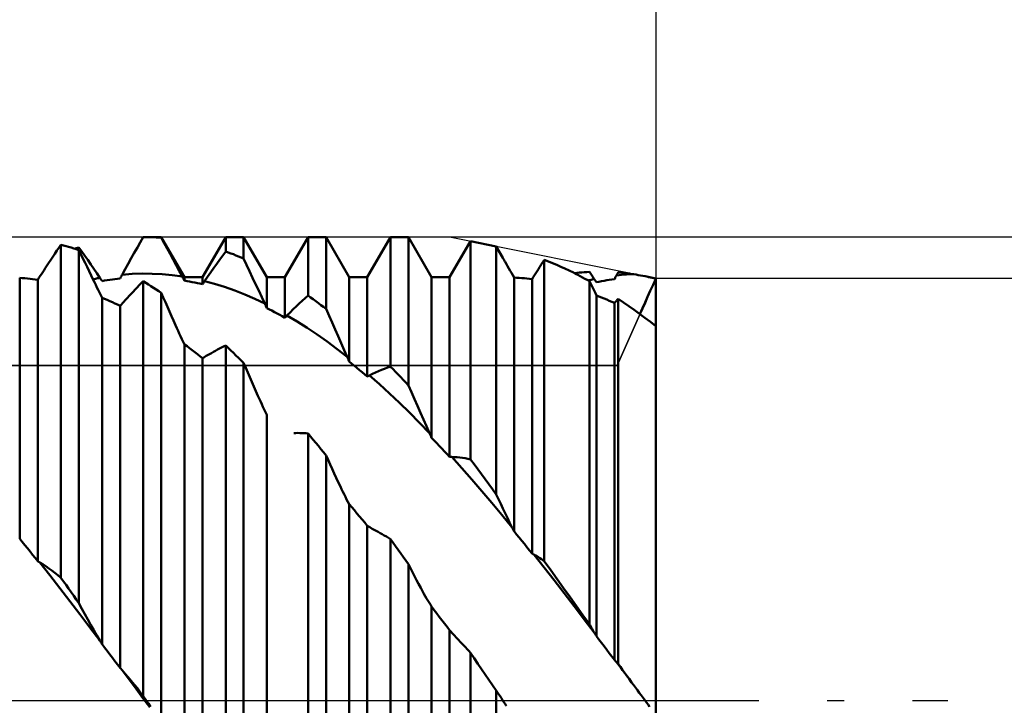
# Model space of a CAD drawing. Units: millimetres. Extents: x -65 to 94, y -44 to 55.
# Drawn here: x 41 to 58, y 0 to 12 of the extents above; entities that cross this region are included whole.
import ezdxf

# ---------------------------------------------------------------- set-up
doc = ezdxf.new("R2010")
doc.units = ezdxf.units.MM
doc.header["$LTSCALE"] = 5.85
doc.linetypes.add('LONGDASH_DASH', pattern=[0.85, 0.4, -0.2, 0.05, -0.2])
for name, color, linetype in [('1', 4, 'CONTINUOUS'), ('2', 7, 'CONTINUOUS'), ('4', 2, 'LONGDASH_DASH'), ('CUT', 1, 'CONTINUOUS'), ('NOCUT', 7, 'CONTINUOUS'), ('SK2', 7, 'CONTINUOUS'), ('SK4', 2, 'LONGDASH_DASH')]:
    doc.layers.add(name, color=color, linetype=linetype)

msp = doc.modelspace()

# ---------------------------------------------------------------- linework, layer by layer
at = {"layer": '1', "color": 4, "linetype": 'CONTINUOUS', "lineweight": 50}
for p, q in [((43.172, 7.848), (43.223, 7.937)), ((43.223, 7.937), (43.231, 7.937)), ((43.231, 7.937), (43.24, 7.937)), ((43.24, 7.937), (43.249, 7.937)), ((43.249, 7.937), (43.257, 7.937)), ((43.257, 7.937), (43.266, 7.937)), ((43.266, 7.937), (43.274, 7.937)), ((43.317, 7.937), (43.274, 7.937)), ((43.274, 7.937), (43.531, 7.937)), ((43.36, 7.937), (43.317, 7.937)), ((43.403, 7.935), (43.36, 7.937)), ((43.446, 7.934), (43.403, 7.935)), ((43.488, 7.931), (43.446, 7.934)), ((43.531, 7.929), (43.488, 7.931)), ((43.928, 7.25), (43.531, 7.937)), ((43.531, 7.929), (43.531, 7.937)), ((43.582, 7.836), (43.531, 7.929)), ((44.237, 7.25), (44.634, 7.937)), ((44.634, 7.937), (44.942, 7.937)), ((44.634, 7.692), (44.634, 7.937)), ((45.339, 7.25), (44.942, 7.937)), ((44.942, 7.569), (44.942, 7.937)), ((45.648, 7.25), (46.045, 7.937)), ((46.045, 7.937), (46.353, 7.937)), ((46.045, 6.936), (46.045, 7.937)), ((46.75, 7.25), (46.353, 7.937)), ((46.353, 6.707), (46.353, 7.937)), ((47.059, 7.25), (47.456, 7.937)), ((47.456, 7.937), (47.764, 7.937)), ((47.456, 5.718), (47.456, 7.937)), ((48.161, 7.25), (47.764, 7.937)), ((47.764, 5.398), (47.764, 7.937)), ((41.742, 7.706), (41.777, 7.757)), ((41.777, 7.757), (41.812, 7.808)), ((41.856, 7.796), (41.812, 7.808)), ((41.812, 2.103), (41.812, 7.808)), ((41.9, 7.784), (41.856, 7.796)), ((41.944, 7.771), (41.9, 7.784)), ((41.988, 7.758), (41.944, 7.771)), ((42.032, 7.744), (41.988, 7.758)), ((42.097, 7.753), (42.108, 7.757)), ((42.108, 7.757), (42.12, 7.761)), ((42.171, 7.69), (42.12, 7.761)), ((43.069, 7.667), (43.121, 7.758)), ((43.121, 7.758), (43.172, 7.848)), ((43.633, 7.743), (43.582, 7.836)), ((48.47, 7.25), (48.826, 7.866)), ((49.268, 7.778), (48.826, 7.866)), ((48.826, 4.131), (48.826, 7.866)), ((49.38, 7.582), (49.268, 7.778)), ((49.268, 3.531), (49.268, 7.778)), ((41.637, 7.548), (41.672, 7.601)), ((41.672, 7.601), (41.707, 7.654)), ((41.707, 7.654), (41.742, 7.706)), ((42.076, 7.73), (42.032, 7.744)), ((42.049, 7.738), (42.061, 7.742)), ((42.061, 7.742), (42.073, 7.746)), ((42.073, 7.746), (42.085, 7.75)), ((42.12, 7.715), (42.076, 7.73)), ((42.085, 7.75), (42.097, 7.753)), ((42.155, 7.643), (42.12, 7.715)), ((42.12, 1.666), (42.12, 7.715)), ((42.19, 7.572), (42.155, 7.643)), ((42.222, 7.619), (42.171, 7.69)), ((42.274, 7.546), (42.222, 7.619)), ((43.018, 7.575), (43.069, 7.667)), ((43.685, 7.649), (43.633, 7.743)), ((43.736, 7.554), (43.685, 7.649)), ((44.532, 7.553), (44.583, 7.624)), ((44.583, 7.624), (44.634, 7.692)), ((44.678, 7.676), (44.634, 7.692)), ((44.722, 7.66), (44.678, 7.676)), ((44.766, 7.643), (44.722, 7.66)), ((44.81, 7.625), (44.766, 7.643)), ((44.854, 7.607), (44.81, 7.625)), ((44.898, 7.589), (44.854, 7.607)), ((44.942, 7.569), (44.898, 7.589)), ((41.545, 7.407), (41.567, 7.44)), ((41.567, 7.44), (41.602, 7.494)), ((41.602, 7.494), (41.637, 7.548)), ((42.225, 7.5), (42.19, 7.572)), ((42.26, 7.428), (42.225, 7.5)), ((42.295, 7.355), (42.26, 7.428)), ((42.325, 7.471), (42.274, 7.546)), ((42.377, 7.396), (42.325, 7.471)), ((42.914, 7.389), (42.966, 7.482)), ((42.966, 7.482), (43.018, 7.575)), ((43.788, 7.458), (43.736, 7.554)), ((43.84, 7.36), (43.788, 7.458)), ((44.429, 7.409), (44.48, 7.482)), ((44.48, 7.482), (44.532, 7.553)), ((44.993, 7.461), (44.942, 7.569)), ((45.044, 7.353), (44.993, 7.461)), ((49.386, 7.572), (49.38, 7.582)), ((49.392, 7.562), (49.386, 7.572)), ((49.397, 7.553), (49.392, 7.562)), ((49.403, 7.543), (49.397, 7.553)), ((49.409, 7.533), (49.403, 7.543)), ((49.415, 7.523), (49.409, 7.533)), ((49.42, 7.513), (49.415, 7.523)), ((49.441, 7.476), (49.42, 7.513)), ((49.463, 7.439), (49.441, 7.476)), ((49.484, 7.401), (49.463, 7.439)), ((49.989, 7.39), (50.011, 7.425)), ((50.011, 7.425), (50.033, 7.459)), ((50.033, 7.459), (50.041, 7.472)), ((50.041, 7.472), (50.049, 7.485)), ((50.049, 7.485), (50.057, 7.498)), ((50.057, 7.498), (50.066, 7.51)), ((50.066, 7.51), (50.074, 7.523)), ((50.074, 7.523), (50.082, 7.536)), ((50.082, 7.536), (50.09, 7.549)), ((50.161, 7.521), (50.09, 7.549)), ((50.09, 2.389), (50.09, 7.549)), ((50.232, 7.492), (50.161, 7.521)), ((50.303, 7.462), (50.232, 7.492)), ((50.374, 7.431), (50.303, 7.462)), ((50.445, 7.398), (50.374, 7.431)), ((41.436, 7.239), (41.458, 7.272)), ((41.458, 7.272), (41.479, 7.306)), ((41.479, 7.306), (41.501, 7.339)), ((41.501, 7.339), (41.523, 7.373)), ((41.523, 7.373), (41.545, 7.407)), ((42.33, 7.282), (42.295, 7.355)), ((42.365, 7.209), (42.33, 7.282)), ((42.429, 7.319), (42.377, 7.396)), ((42.481, 7.24), (42.429, 7.319)), ((42.836, 7.247), (42.841, 7.257)), ((42.841, 7.257), (42.847, 7.266)), ((42.847, 7.266), (42.852, 7.276)), ((42.852, 7.276), (42.857, 7.285)), ((42.857, 7.285), (42.862, 7.294)), ((42.862, 7.294), (42.914, 7.389)), ((42.862, 7.294), (43.034, 7.307)), ((43.034, 7.307), (43.205, 7.312)), ((43.377, 7.31), (43.205, 7.312)), ((43.549, 7.301), (43.377, 7.31)), ((43.72, 7.285), (43.549, 7.301)), ((43.892, 7.262), (43.72, 7.285)), ((43.892, 7.262), (43.84, 7.36)), ((43.897, 7.252), (43.892, 7.262)), ((43.902, 7.242), (43.897, 7.252)), ((44.273, 7.184), (44.325, 7.26)), ((44.325, 7.26), (44.377, 7.335)), ((44.377, 7.335), (44.429, 7.409)), ((45.096, 7.243), (45.044, 7.353)), ((49.506, 7.363), (49.484, 7.401)), ((49.528, 7.324), (49.506, 7.363)), ((49.55, 7.285), (49.528, 7.324)), ((49.572, 7.246), (49.55, 7.285)), ((49.881, 7.22), (49.902, 7.254)), ((49.902, 7.254), (49.924, 7.288)), ((49.924, 7.288), (49.945, 7.322)), ((49.945, 7.322), (49.967, 7.356)), ((49.967, 7.356), (49.989, 7.39)), ((50.517, 7.364), (50.445, 7.398)), ((50.588, 7.329), (50.517, 7.364)), ((50.627, 7.309), (50.588, 7.329)), ((50.603, 7.322), (50.646, 7.326)), ((50.667, 7.289), (50.627, 7.309)), ((50.646, 7.326), (50.689, 7.33)), ((50.706, 7.268), (50.667, 7.289)), ((50.689, 7.33), (50.733, 7.334)), ((50.745, 7.247), (50.706, 7.268)), ((50.733, 7.334), (50.776, 7.337)), ((50.776, 7.337), (50.82, 7.34)), ((50.82, 7.34), (50.863, 7.342)), ((50.875, 7.325), (50.863, 7.342)), ((50.887, 7.307), (50.875, 7.325)), ((50.899, 7.29), (50.887, 7.307)), ((50.911, 7.272), (50.899, 7.29)), ((50.923, 7.255), (50.911, 7.272)), ((50.935, 7.237), (50.923, 7.255)), ((51.307, 7.245), (51.313, 7.255)), ((51.313, 7.255), (51.318, 7.264)), ((51.318, 7.264), (51.323, 7.274)), ((51.323, 7.274), (51.328, 7.283)), ((51.328, 7.283), (51.332, 7.29)), ((51.328, 7.283), (51.371, 7.288)), ((51.332, 7.29), (51.336, 7.297)), ((51.336, 7.297), (51.34, 7.304)), ((51.34, 7.304), (51.343, 7.311)), ((51.343, 7.311), (51.347, 7.318)), ((51.347, 7.318), (51.351, 7.325)), ((51.351, 7.325), (51.355, 7.332)), ((51.393, 7.329), (51.355, 7.332)), ((51.371, 7.288), (51.414, 7.293)), ((51.432, 7.325), (51.393, 7.329)), ((51.414, 7.293), (51.457, 7.297)), ((51.471, 7.321), (51.432, 7.325)), ((51.457, 7.297), (51.501, 7.3)), ((51.509, 7.316), (51.471, 7.321)), ((51.501, 7.3), (51.544, 7.303)), ((51.548, 7.312), (51.509, 7.316)), ((51.544, 7.303), (51.587, 7.306)), ((51.587, 7.306), (51.548, 7.312)), ((51.625, 7.301), (51.587, 7.306)), ((51.663, 7.295), (51.625, 7.301)), ((51.701, 7.288), (51.663, 7.295)), ((51.74, 7.281), (51.701, 7.288)), ((51.778, 7.274), (51.74, 7.281)), ((51.816, 7.267), (51.778, 7.274)), ((51.847, 7.261), (51.816, 7.267)), ((52, 7.23), (51.816, 7.267)), ((51.877, 7.254), (51.847, 7.261)), ((51.908, 7.247), (51.877, 7.254)), ((41.15, 7.236), (41.106, 7.239)), ((41.106, 2.77), (41.106, 7.239)), ((41.194, 7.232), (41.15, 7.236)), ((41.238, 7.228), (41.194, 7.232)), ((41.283, 7.223), (41.238, 7.228)), ((41.327, 7.218), (41.283, 7.223)), ((41.371, 7.212), (41.327, 7.218)), ((41.415, 7.206), (41.371, 7.212)), ((41.415, 7.206), (41.436, 7.239)), ((41.415, 2.387), (41.415, 7.206)), ((42.362, 7.216), (42.382, 7.22)), ((42.386, 7.165), (42.365, 7.209)), ((42.382, 7.22), (42.402, 7.225)), ((42.408, 7.121), (42.386, 7.165)), ((42.402, 7.225), (42.421, 7.229)), ((42.429, 7.077), (42.408, 7.121)), ((42.421, 7.229), (42.441, 7.233)), ((42.441, 7.233), (42.461, 7.237)), ((42.461, 7.237), (42.481, 7.24)), ((42.486, 7.233), (42.481, 7.24)), ((42.491, 7.225), (42.486, 7.233)), ((42.497, 7.217), (42.491, 7.225)), ((42.502, 7.209), (42.497, 7.217)), ((42.507, 7.201), (42.502, 7.209)), ((42.512, 7.193), (42.507, 7.201)), ((42.517, 7.186), (42.512, 7.193)), ((42.517, 7.186), (42.561, 7.193)), ((42.561, 7.193), (42.605, 7.2)), ((42.605, 7.2), (42.649, 7.207)), ((42.649, 7.207), (42.694, 7.213)), ((42.694, 7.213), (42.738, 7.219)), ((42.738, 7.219), (42.782, 7.224)), ((42.782, 7.224), (42.826, 7.229)), ((42.826, 7.229), (42.831, 7.238)), ((42.831, 7.238), (42.836, 7.247)), ((43.118, 7.077), (43.153, 7.113)), ((43.153, 7.113), (43.188, 7.148)), ((43.188, 7.148), (43.223, 7.183)), ((43.267, 7.155), (43.223, 7.183)), ((43.223, 0.075), (43.223, 7.183)), ((43.311, 7.127), (43.267, 7.155)), ((43.355, 7.099), (43.311, 7.127)), ((43.399, 7.07), (43.355, 7.099)), ((43.908, 7.233), (43.902, 7.242)), ((43.913, 7.223), (43.908, 7.233)), ((43.918, 7.213), (43.913, 7.223)), ((43.923, 7.203), (43.918, 7.213)), ((43.928, 7.193), (43.923, 7.203)), ((43.928, 7.25), (44.237, 7.25)), ((43.928, 7.193), (43.928, 7.25)), ((43.972, 7.186), (43.928, 7.193)), ((44.016, 7.178), (43.972, 7.186)), ((44.06, 7.169), (44.016, 7.178)), ((44.105, 7.16), (44.06, 7.169)), ((44.149, 7.151), (44.105, 7.16)), ((44.193, 7.141), (44.149, 7.151)), ((44.237, 7.131), (44.193, 7.141)), ((44.237, 7.131), (44.237, 7.25)), ((44.237, 7.131), (44.242, 7.138)), ((44.242, 7.138), (44.247, 7.146)), ((44.247, 7.146), (44.252, 7.154)), ((44.252, 7.154), (44.258, 7.161)), ((44.258, 7.161), (44.263, 7.169)), ((44.263, 7.169), (44.268, 7.177)), ((44.268, 7.177), (44.273, 7.184)), ((44.445, 7.137), (44.273, 7.184)), ((44.616, 7.084), (44.445, 7.137)), ((44.788, 7.023), (44.616, 7.084)), ((45.147, 7.133), (45.096, 7.243)), ((45.199, 7.023), (45.147, 7.133)), ((45.339, 7.25), (45.648, 7.25)), ((45.339, 6.723), (45.339, 7.25)), ((45.648, 6.558), (45.648, 7.25)), ((46.75, 7.25), (47.059, 7.25)), ((46.75, 5.805), (46.75, 7.25)), ((47.059, 5.55), (47.059, 7.25)), ((48.161, 7.25), (48.47, 7.25)), ((48.161, 4.501), (48.161, 7.25)), ((48.47, 4.172), (48.47, 7.25)), ((49.616, 7.243), (49.572, 7.246)), ((49.572, 2.898), (49.572, 7.246)), ((49.66, 7.241), (49.616, 7.243)), ((49.704, 7.237), (49.66, 7.241)), ((49.749, 7.234), (49.704, 7.237)), ((49.793, 7.229), (49.749, 7.234)), ((49.837, 7.225), (49.793, 7.229)), ((49.881, 7.22), (49.837, 7.225)), ((49.881, 2.517), (49.881, 7.22)), ((50.784, 7.226), (50.745, 7.247)), ((50.824, 7.204), (50.784, 7.226)), ((50.863, 7.182), (50.824, 7.204)), ((50.841, 7.195), (50.858, 7.199)), ((50.858, 7.199), (50.876, 7.203)), ((50.88, 7.148), (50.863, 7.182)), ((50.863, 1.308), (50.863, 7.182)), ((50.876, 7.203), (50.894, 7.207)), ((50.897, 7.114), (50.88, 7.148)), ((50.894, 7.207), (50.912, 7.211)), ((50.914, 7.079), (50.897, 7.114)), ((50.912, 7.211), (50.929, 7.215)), ((50.929, 7.215), (50.947, 7.219)), ((50.947, 7.219), (50.935, 7.237)), ((50.952, 7.212), (50.947, 7.219)), ((50.958, 7.204), (50.952, 7.212)), ((50.963, 7.196), (50.958, 7.204)), ((50.968, 7.189), (50.963, 7.196)), ((50.973, 7.181), (50.968, 7.189)), ((50.978, 7.173), (50.973, 7.181)), ((50.983, 7.166), (50.978, 7.173)), ((50.983, 7.166), (51.027, 7.174)), ((51.027, 7.174), (51.071, 7.183)), ((51.071, 7.183), (51.115, 7.19)), ((51.115, 7.19), (51.16, 7.198)), ((51.16, 7.198), (51.204, 7.204)), ((51.204, 7.204), (51.248, 7.211)), ((51.248, 7.211), (51.292, 7.217)), ((51.292, 7.217), (51.297, 7.226)), ((51.297, 7.226), (51.302, 7.236)), ((51.302, 7.236), (51.307, 7.245)), ((51.906, 7.018), (51.953, 7.121)), ((51.906, 7.018), (51.953, 7.121)), ((51.939, 7.24), (51.908, 7.247)), ((51.969, 7.233), (51.939, 7.24)), ((51.953, 7.121), (52, 7.226)), ((51.953, 7.121), (52, 7.226)), ((52, 7.226), (51.969, 7.233)), ((52, 7.226), (52, 7.23)), ((52, 7.226), (52, 7.23)), ((52, 7.082), (52, 7.226)), ((42.451, 7.033), (42.429, 7.077)), ((42.473, 6.988), (42.451, 7.033)), ((42.495, 6.943), (42.473, 6.988)), ((42.517, 6.898), (42.495, 6.943)), ((42.956, 6.902), (42.978, 6.926)), ((42.978, 6.926), (43.013, 6.965)), ((43.013, 6.965), (43.048, 7.003)), ((43.048, 7.003), (43.083, 7.04)), ((43.083, 7.04), (43.118, 7.077)), ((43.443, 7.041), (43.399, 7.07)), ((43.487, 7.011), (43.443, 7.041)), ((43.531, 6.981), (43.487, 7.011)), ((43.566, 6.902), (43.531, 6.981)), ((43.531, -0.374), (43.531, 6.981)), ((44.96, 6.956), (44.788, 7.023)), ((45.131, 6.882), (44.96, 6.956)), ((45.251, 6.912), (45.199, 7.023)), ((45.994, 6.892), (46.045, 6.936)), ((46.089, 6.905), (46.045, 6.936)), ((50.931, 7.045), (50.914, 7.079)), ((50.948, 7.01), (50.931, 7.045)), ((50.966, 6.975), (50.948, 7.01)), ((50.983, 6.94), (50.966, 6.975)), ((51.027, 6.923), (50.983, 6.94)), ((50.983, 1.102), (50.983, 6.94)), ((51.071, 6.905), (51.027, 6.923)), ((51.816, 6.816), (51.861, 6.916)), ((51.816, 6.815), (51.86, 6.915)), ((51.86, 6.915), (51.906, 7.018)), ((51.861, 6.916), (51.906, 7.018)), ((52, 6.941), (52, 7.082)), ((52, 6.802), (52, 6.941)), ((42.561, 6.88), (42.517, 6.898)), ((42.517, 0.964), (42.517, 6.898)), ((42.605, 6.861), (42.561, 6.88)), ((42.649, 6.842), (42.605, 6.861)), ((42.694, 6.823), (42.649, 6.842)), ((42.738, 6.803), (42.694, 6.823)), ((42.782, 6.782), (42.738, 6.803)), ((42.826, 6.761), (42.782, 6.782)), ((42.826, 6.761), (42.847, 6.784)), ((42.826, 0.557), (42.826, 6.761)), ((42.847, 6.784), (42.869, 6.808)), ((42.869, 6.808), (42.89, 6.831)), ((42.89, 6.831), (42.912, 6.855)), ((42.912, 6.855), (42.934, 6.878)), ((42.934, 6.878), (42.956, 6.902)), ((43.601, 6.823), (43.566, 6.902)), ((43.636, 6.744), (43.601, 6.823)), ((45.303, 6.801), (45.131, 6.882)), ((45.303, 6.801), (45.251, 6.912)), ((45.308, 6.789), (45.303, 6.801)), ((45.313, 6.778), (45.308, 6.789)), ((45.319, 6.767), (45.313, 6.778)), ((45.324, 6.756), (45.319, 6.767)), ((45.329, 6.745), (45.324, 6.756)), ((45.788, 6.701), (45.84, 6.751)), ((45.84, 6.751), (45.891, 6.799)), ((45.891, 6.799), (45.943, 6.846)), ((45.943, 6.846), (45.994, 6.892)), ((46.133, 6.873), (46.089, 6.905)), ((46.177, 6.841), (46.133, 6.873)), ((46.221, 6.808), (46.177, 6.841)), ((46.265, 6.775), (46.221, 6.808)), ((46.309, 6.741), (46.265, 6.775)), ((51.115, 6.887), (51.071, 6.905)), ((51.16, 6.868), (51.115, 6.887)), ((51.204, 6.849), (51.16, 6.868)), ((51.248, 6.83), (51.204, 6.849)), ((51.292, 6.81), (51.248, 6.83)), ((51.292, 6.81), (51.301, 6.82)), ((51.292, 0.695), (51.292, 6.81)), ((51.301, 6.82), (51.31, 6.83)), ((51.31, 6.83), (51.319, 6.84)), ((51.319, 6.84), (51.328, 6.85)), ((51.328, 6.85), (51.337, 6.86)), ((51.337, 6.86), (51.346, 6.87)), ((51.346, 6.87), (51.355, 6.881)), ((51.446, 6.819), (51.355, 6.881)), ((51.355, 0.628), (51.355, 6.881)), ((51.538, 6.756), (51.446, 6.819)), ((51.63, 6.691), (51.538, 6.756)), ((51.772, 6.718), (51.816, 6.816)), ((51.772, 6.717), (51.816, 6.815)), ((52, 6.667), (52, 6.802)), ((43.671, 6.665), (43.636, 6.744)), ((43.706, 6.586), (43.671, 6.665)), ((43.741, 6.507), (43.706, 6.586)), ((45.334, 6.734), (45.329, 6.745)), ((45.339, 6.723), (45.334, 6.734)), ((45.383, 6.7), (45.339, 6.723)), ((45.427, 6.678), (45.383, 6.7)), ((45.471, 6.655), (45.427, 6.678)), ((45.516, 6.631), (45.471, 6.655)), ((45.56, 6.607), (45.516, 6.631)), ((45.604, 6.583), (45.56, 6.607)), ((45.648, 6.558), (45.604, 6.583)), ((45.663, 6.575), (45.668, 6.58)), ((45.668, 6.58), (45.674, 6.586)), ((45.674, 6.586), (45.679, 6.591)), ((45.679, 6.591), (45.684, 6.596)), ((45.684, 6.596), (45.736, 6.649)), ((45.856, 6.494), (45.684, 6.596)), ((45.736, 6.649), (45.788, 6.701)), ((46.353, 6.707), (46.309, 6.741)), ((46.404, 6.59), (46.353, 6.707)), ((46.455, 6.473), (46.404, 6.59)), ((51.722, 6.624), (51.63, 6.691)), ((51.814, 6.556), (51.722, 6.624)), ((51.728, 6.619), (51.772, 6.718)), ((51.728, 6.619), (51.772, 6.717)), ((52, 6.538), (52, 6.667)), ((43.776, 6.428), (43.741, 6.507)), ((43.797, 6.381), (43.776, 6.428)), ((45.648, 6.558), (45.653, 6.564)), ((45.653, 6.564), (45.658, 6.569)), ((45.658, 6.569), (45.663, 6.575)), ((46.027, 6.385), (45.856, 6.494)), ((46.507, 6.356), (46.455, 6.473)), ((51.907, 6.486), (51.814, 6.556)), ((52, 6.414), (51.907, 6.486)), ((52, 6.414), (52, 6.538)), ((52, -7.23), (52, 6.414)), ((43.819, 6.334), (43.797, 6.381)), ((43.84, 6.287), (43.819, 6.334)), ((43.862, 6.24), (43.84, 6.287)), ((43.884, 6.192), (43.862, 6.24)), ((46.199, 6.269), (46.027, 6.385)), ((46.371, 6.148), (46.199, 6.269)), ((46.558, 6.239), (46.507, 6.356)), ((43.906, 6.145), (43.884, 6.192)), ((43.928, 6.098), (43.906, 6.145)), ((43.972, 6.067), (43.928, 6.098)), ((43.928, -0.905), (43.928, 6.098)), ((44.599, 6.064), (44.634, 6.08)), ((44.678, 6.039), (44.634, 6.08)), ((44.634, -1.957), (44.634, 6.08)), ((46.542, 6.02), (46.371, 6.148)), ((46.61, 6.122), (46.558, 6.239)), ((46.662, 6.004), (46.61, 6.122)), ((44.016, 6.034), (43.972, 6.067)), ((44.06, 6.002), (44.016, 6.034)), ((44.105, 5.969), (44.06, 6.002)), ((44.149, 5.935), (44.105, 5.969)), ((44.193, 5.901), (44.149, 5.935)), ((44.301, 5.902), (44.323, 5.914)), ((44.323, 5.914), (44.345, 5.926)), ((44.345, 5.926), (44.367, 5.939)), ((44.367, 5.939), (44.389, 5.952)), ((44.389, 5.952), (44.424, 5.972)), ((44.424, 5.972), (44.459, 5.992)), ((44.459, 5.992), (44.494, 6.011)), ((44.494, 6.011), (44.529, 6.03)), ((44.529, 6.03), (44.564, 6.047)), ((44.564, 6.047), (44.599, 6.064)), ((44.722, 5.997), (44.678, 6.039)), ((44.766, 5.955), (44.722, 5.997)), ((44.81, 5.912), (44.766, 5.955)), ((44.854, 5.869), (44.81, 5.912)), ((46.714, 5.887), (46.542, 6.02)), ((46.714, 5.887), (46.662, 6.004)), ((44.237, 5.867), (44.193, 5.901)), ((44.237, 5.867), (44.258, 5.878)), ((44.237, -1.31), (44.237, 5.867)), ((44.258, 5.878), (44.28, 5.89)), ((44.28, 5.89), (44.301, 5.902)), ((44.898, 5.826), (44.854, 5.869)), ((44.942, 5.782), (44.898, 5.826)), ((44.977, 5.701), (44.942, 5.782)), ((44.942, -2.389), (44.942, 5.782)), ((46.719, 5.875), (46.714, 5.887)), ((46.724, 5.863), (46.719, 5.875)), ((46.73, 5.852), (46.724, 5.863)), ((46.735, 5.84), (46.73, 5.852)), ((46.74, 5.828), (46.735, 5.84)), ((46.745, 5.816), (46.74, 5.828)), ((46.75, 5.805), (46.745, 5.816)), ((46.794, 5.769), (46.75, 5.805)), ((46.838, 5.734), (46.794, 5.769)), ((46.882, 5.698), (46.838, 5.734)), ((45.012, 5.621), (44.977, 5.701)), ((45.047, 5.54), (45.012, 5.621)), ((46.927, 5.661), (46.882, 5.698)), ((46.971, 5.625), (46.927, 5.661)), ((47.015, 5.587), (46.971, 5.625)), ((47.059, 5.55), (47.015, 5.587)), ((47.085, 5.564), (47.09, 5.567)), ((47.09, 5.567), (47.095, 5.57)), ((47.095, 5.57), (47.147, 5.596)), ((47.267, 5.418), (47.095, 5.57)), ((47.147, 5.596), (47.199, 5.62)), ((47.199, 5.62), (47.251, 5.643)), ((47.251, 5.643), (47.302, 5.665)), ((47.302, 5.665), (47.354, 5.684)), ((47.354, 5.684), (47.405, 5.702)), ((47.405, 5.702), (47.456, 5.718)), ((47.5, 5.674), (47.456, 5.718)), ((47.544, 5.629), (47.5, 5.674)), ((47.588, 5.583), (47.544, 5.629)), ((47.632, 5.538), (47.588, 5.583)), ((45.082, 5.46), (45.047, 5.54)), ((45.117, 5.38), (45.082, 5.46)), ((47.059, 5.55), (47.064, 5.553)), ((47.064, 5.553), (47.069, 5.556)), ((47.069, 5.556), (47.074, 5.559)), ((47.074, 5.559), (47.079, 5.561)), ((47.079, 5.561), (47.085, 5.564)), ((47.438, 5.261), (47.267, 5.418)), ((47.676, 5.491), (47.632, 5.538)), ((47.72, 5.445), (47.676, 5.491)), ((47.764, 5.398), (47.72, 5.445)), ((47.815, 5.28), (47.764, 5.398)), ((45.152, 5.299), (45.117, 5.38)), ((45.187, 5.219), (45.152, 5.299)), ((47.61, 5.098), (47.438, 5.261)), ((47.866, 5.163), (47.815, 5.28)), ((45.208, 5.172), (45.187, 5.219)), ((45.23, 5.125), (45.208, 5.172)), ((45.251, 5.078), (45.23, 5.125)), ((45.273, 5.031), (45.251, 5.078)), ((47.782, 4.931), (47.61, 5.098)), ((47.918, 5.046), (47.866, 5.163)), ((45.295, 4.985), (45.273, 5.031)), ((45.317, 4.939), (45.295, 4.985)), ((45.339, 4.893), (45.317, 4.939)), ((45.339, -2.715), (45.339, 4.893)), ((47.953, 4.759), (47.782, 4.931)), ((47.969, 4.929), (47.918, 5.046)), ((48.021, 4.813), (47.969, 4.929)), ((48.125, 4.581), (47.953, 4.759)), ((48.073, 4.697), (48.021, 4.813)), ((45.8, 4.581), (45.835, 4.582)), ((45.835, 4.582), (45.87, 4.583)), ((45.905, 4.582), (45.87, 4.583)), ((45.94, 4.581), (45.905, 4.582)), ((45.975, 4.579), (45.94, 4.581)), ((46.01, 4.577), (45.975, 4.579)), ((46.045, 4.573), (46.01, 4.577)), ((46.089, 4.521), (46.045, 4.573)), ((46.045, -3.859), (46.045, 4.573)), ((48.125, 4.581), (48.073, 4.697)), ((48.13, 4.57), (48.125, 4.581)), ((48.135, 4.558), (48.13, 4.57)), ((48.141, 4.547), (48.135, 4.558)), ((46.133, 4.468), (46.089, 4.521)), ((46.177, 4.415), (46.133, 4.468)), ((46.221, 4.361), (46.177, 4.415)), ((48.146, 4.535), (48.141, 4.547)), ((48.151, 4.524), (48.146, 4.535)), ((48.156, 4.512), (48.151, 4.524)), ((48.161, 4.501), (48.156, 4.512)), ((48.205, 4.455), (48.161, 4.501)), ((48.249, 4.408), (48.205, 4.455)), ((48.293, 4.362), (48.249, 4.408)), ((46.265, 4.307), (46.221, 4.361)), ((46.309, 4.253), (46.265, 4.307)), ((46.353, 4.199), (46.309, 4.253)), ((48.338, 4.315), (48.293, 4.362)), ((48.382, 4.268), (48.338, 4.315)), ((48.426, 4.22), (48.382, 4.268)), ((48.47, 4.172), (48.426, 4.22)), ((46.388, 4.122), (46.353, 4.199)), ((46.353, -4.245), (46.353, 4.199)), ((46.423, 4.045), (46.388, 4.122)), ((48.47, 4.172), (48.475, 4.173)), ((48.475, 4.173), (48.48, 4.173)), ((48.48, 4.173), (48.485, 4.173)), ((48.485, 4.173), (48.49, 4.173)), ((48.496, 4.173), (48.49, 4.173)), ((48.501, 4.173), (48.496, 4.173)), ((48.506, 4.173), (48.501, 4.173)), ((48.678, 3.982), (48.506, 4.173)), ((48.552, 4.171), (48.506, 4.173)), ((48.598, 4.167), (48.552, 4.171)), ((48.644, 4.163), (48.598, 4.167)), ((48.69, 4.157), (48.644, 4.163)), ((48.735, 4.149), (48.69, 4.157)), ((48.78, 4.141), (48.735, 4.149)), ((48.826, 4.131), (48.78, 4.141)), ((48.889, 4.046), (48.826, 4.131)), ((46.458, 3.968), (46.423, 4.045)), ((46.493, 3.891), (46.458, 3.968)), ((46.528, 3.815), (46.493, 3.891)), ((48.849, 3.787), (48.678, 3.982)), ((48.952, 3.961), (48.889, 4.046)), ((49.015, 3.876), (48.952, 3.961)), ((46.563, 3.739), (46.528, 3.815)), ((46.598, 3.664), (46.563, 3.739)), ((49.021, 3.588), (48.849, 3.787)), ((49.078, 3.79), (49.015, 3.876)), ((49.141, 3.704), (49.078, 3.79)), ((46.619, 3.619), (46.598, 3.664)), ((46.641, 3.575), (46.619, 3.619)), ((46.662, 3.532), (46.641, 3.575)), ((49.193, 3.386), (49.021, 3.588)), ((49.204, 3.618), (49.141, 3.704)), ((49.268, 3.531), (49.204, 3.618)), ((46.684, 3.488), (46.662, 3.532)), ((46.706, 3.446), (46.684, 3.488)), ((46.728, 3.404), (46.706, 3.446)), ((46.75, 3.362), (46.728, 3.404)), ((49.364, 3.18), (49.193, 3.386)), ((49.306, 3.45), (49.268, 3.531)), ((49.344, 3.369), (49.306, 3.45)), ((46.794, 3.31), (46.75, 3.362)), ((46.75, -4.344), (46.75, 3.362)), ((46.838, 3.258), (46.794, 3.31)), ((46.882, 3.205), (46.838, 3.258)), ((46.927, 3.153), (46.882, 3.205)), ((49.382, 3.288), (49.344, 3.369)), ((49.42, 3.208), (49.382, 3.288)), ((49.459, 3.129), (49.42, 3.208)), ((46.971, 3.1), (46.927, 3.153)), ((47.015, 3.047), (46.971, 3.1)), ((47.059, 2.994), (47.015, 3.047)), ((49.536, 2.971), (49.364, 3.18)), ((49.497, 3.05), (49.459, 3.129)), ((49.536, 2.971), (49.497, 3.05)), ((47.08, 2.98), (47.059, 2.994)), ((47.059, -4.665), (47.059, 2.994)), ((47.102, 2.967), (47.08, 2.98)), ((47.124, 2.954), (47.102, 2.967)), ((47.145, 2.941), (47.124, 2.954)), ((47.167, 2.929), (47.145, 2.941)), ((47.189, 2.917), (47.167, 2.929)), ((47.211, 2.906), (47.189, 2.917)), ((47.246, 2.888), (47.211, 2.906)), ((47.281, 2.869), (47.246, 2.888)), ((47.316, 2.849), (47.281, 2.869)), ((49.541, 2.961), (49.536, 2.971)), ((49.546, 2.95), (49.541, 2.961)), ((49.552, 2.94), (49.546, 2.95)), ((49.557, 2.929), (49.552, 2.94)), ((49.562, 2.919), (49.557, 2.929)), ((49.567, 2.908), (49.562, 2.919)), ((49.572, 2.898), (49.567, 2.908)), ((49.616, 2.844), (49.572, 2.898)), ((41.15, 2.716), (41.106, 2.77)), ((41.194, 2.661), (41.15, 2.716)), ((47.351, 2.828), (47.316, 2.849)), ((47.386, 2.807), (47.351, 2.828)), ((47.421, 2.785), (47.386, 2.807)), ((47.456, 2.762), (47.421, 2.785)), ((47.5, 2.702), (47.456, 2.762)), ((47.456, -5.505), (47.456, 2.762)), ((47.544, 2.641), (47.5, 2.702)), ((49.66, 2.79), (49.616, 2.844)), ((49.704, 2.736), (49.66, 2.79)), ((49.749, 2.681), (49.704, 2.736)), ((41.238, 2.607), (41.194, 2.661)), ((41.283, 2.552), (41.238, 2.607)), ((41.327, 2.497), (41.283, 2.552)), ((47.588, 2.581), (47.544, 2.641)), ((47.632, 2.52), (47.588, 2.581)), ((49.793, 2.627), (49.749, 2.681)), ((49.837, 2.572), (49.793, 2.627)), ((49.881, 2.517), (49.837, 2.572)), ((41.371, 2.442), (41.327, 2.497)), ((41.415, 2.387), (41.371, 2.442)), ((41.42, 2.384), (41.415, 2.387)), ((41.425, 2.381), (41.42, 2.384)), ((41.43, 2.378), (41.425, 2.381)), ((41.436, 2.375), (41.43, 2.378)), ((41.441, 2.372), (41.436, 2.375)), ((41.446, 2.369), (41.441, 2.372)), ((41.451, 2.366), (41.446, 2.369)), ((41.623, 2.147), (41.451, 2.366)), ((41.503, 2.334), (41.451, 2.366)), ((47.676, 2.459), (47.632, 2.52)), ((47.72, 2.398), (47.676, 2.459)), ((47.764, 2.337), (47.72, 2.398)), ((49.886, 2.515), (49.881, 2.517)), ((49.891, 2.512), (49.886, 2.515)), ((49.896, 2.509), (49.891, 2.512)), ((49.902, 2.507), (49.896, 2.509)), ((49.907, 2.504), (49.902, 2.507)), ((49.912, 2.501), (49.907, 2.504)), ((49.917, 2.498), (49.912, 2.501)), ((50.089, 2.281), (49.917, 2.498)), ((49.942, 2.484), (49.917, 2.498)), ((49.967, 2.469), (49.942, 2.484)), ((49.991, 2.454), (49.967, 2.469)), ((50.016, 2.438), (49.991, 2.454)), ((50.041, 2.422), (50.016, 2.438)), ((50.066, 2.406), (50.041, 2.422)), ((50.09, 2.389), (50.066, 2.406)), ((50.2, 2.235), (50.09, 2.389)), ((41.555, 2.299), (41.503, 2.334)), ((41.607, 2.263), (41.555, 2.299)), ((41.658, 2.225), (41.607, 2.263)), ((41.71, 2.186), (41.658, 2.225)), ((47.799, 2.268), (47.764, 2.337)), ((47.764, -5.819), (47.764, 2.337)), ((47.834, 2.199), (47.799, 2.268)), ((47.869, 2.131), (47.834, 2.199)), ((50.26, 2.061), (50.089, 2.281)), ((50.31, 2.081), (50.2, 2.235)), ((41.794, 1.926), (41.623, 2.147)), ((41.761, 2.145), (41.71, 2.186)), ((41.812, 2.103), (41.761, 2.145)), ((41.856, 2.041), (41.812, 2.103)), ((41.9, 1.979), (41.856, 2.041)), ((47.904, 2.064), (47.869, 2.131)), ((47.939, 1.997), (47.904, 2.064)), ((50.432, 1.839), (50.26, 2.061)), ((50.42, 1.927), (50.31, 2.081)), ((41.966, 1.703), (41.794, 1.926)), ((41.944, 1.916), (41.9, 1.979)), ((41.988, 1.854), (41.944, 1.916)), ((47.974, 1.93), (47.939, 1.997)), ((48.009, 1.864), (47.974, 1.93)), ((48.03, 1.826), (48.009, 1.864)), ((50.531, 1.773), (50.42, 1.927)), ((42.138, 1.479), (41.966, 1.703)), ((42.032, 1.792), (41.988, 1.854)), ((42.076, 1.729), (42.032, 1.792)), ((42.12, 1.666), (42.076, 1.729)), ((48.052, 1.788), (48.03, 1.826)), ((48.073, 1.75), (48.052, 1.788)), ((48.095, 1.713), (48.073, 1.75)), ((48.117, 1.677), (48.095, 1.713)), ((50.604, 1.615), (50.432, 1.839)), ((50.641, 1.618), (50.531, 1.773)), ((42.171, 1.571), (42.12, 1.666)), ((42.222, 1.477), (42.171, 1.571)), ((48.139, 1.642), (48.117, 1.677)), ((48.161, 1.608), (48.139, 1.642)), ((48.205, 1.55), (48.161, 1.608)), ((48.161, -5.684), (48.161, 1.608)), ((48.249, 1.493), (48.205, 1.55)), ((50.776, 1.39), (50.604, 1.615)), ((50.752, 1.463), (50.641, 1.618)), ((42.309, 1.253), (42.138, 1.479)), ((42.274, 1.385), (42.222, 1.477)), ((42.325, 1.293), (42.274, 1.385)), ((48.293, 1.436), (48.249, 1.493)), ((48.338, 1.378), (48.293, 1.436)), ((48.382, 1.321), (48.338, 1.378)), ((50.863, 1.308), (50.752, 1.463)), ((50.947, 1.164), (50.776, 1.39)), ((42.481, 1.026), (42.309, 1.253)), ((42.377, 1.203), (42.325, 1.293)), ((42.429, 1.114), (42.377, 1.203)), ((48.426, 1.263), (48.382, 1.321)), ((48.47, 1.205), (48.426, 1.263)), ((48.491, 1.18), (48.47, 1.205)), ((48.47, -5.929), (48.47, 1.205)), ((50.875, 1.288), (50.863, 1.308)), ((50.887, 1.267), (50.875, 1.288)), ((50.899, 1.246), (50.887, 1.267)), ((50.911, 1.225), (50.899, 1.246)), ((50.923, 1.205), (50.911, 1.225)), ((50.935, 1.184), (50.923, 1.205)), ((50.947, 1.164), (50.935, 1.184)), ((42.481, 1.026), (42.429, 1.114)), ((42.486, 1.017), (42.481, 1.026)), ((42.491, 1.008), (42.486, 1.017)), ((48.513, 1.155), (48.491, 1.18)), ((48.535, 1.131), (48.513, 1.155)), ((48.556, 1.107), (48.535, 1.131)), ((48.578, 1.083), (48.556, 1.107)), ((48.6, 1.06), (48.578, 1.083)), ((48.622, 1.037), (48.6, 1.06)), ((48.651, 1.007), (48.622, 1.037)), ((50.952, 1.155), (50.947, 1.164)), ((50.958, 1.146), (50.952, 1.155)), ((50.963, 1.137), (50.958, 1.146)), ((50.968, 1.128), (50.963, 1.137)), ((50.973, 1.119), (50.968, 1.128)), ((50.978, 1.111), (50.973, 1.119)), ((50.983, 1.102), (50.978, 1.111)), ((51.027, 1.044), (50.983, 1.102)), ((51.071, 0.986), (51.027, 1.044)), ((42.497, 1), (42.491, 1.008)), ((42.502, 0.991), (42.497, 1)), ((42.507, 0.982), (42.502, 0.991)), ((42.512, 0.973), (42.507, 0.982)), ((42.517, 0.964), (42.512, 0.973)), ((42.561, 0.906), (42.517, 0.964)), ((42.605, 0.848), (42.561, 0.906)), ((42.649, 0.79), (42.605, 0.848)), ((48.68, 0.976), (48.651, 1.007)), ((48.71, 0.945), (48.68, 0.976)), ((48.739, 0.913), (48.71, 0.945)), ((48.768, 0.881), (48.739, 0.913)), ((48.797, 0.848), (48.768, 0.881)), ((48.826, 0.815), (48.797, 0.848)), ((51.115, 0.928), (51.071, 0.986)), ((51.16, 0.869), (51.115, 0.928)), ((51.204, 0.811), (51.16, 0.869)), ((42.694, 0.732), (42.649, 0.79)), ((42.738, 0.673), (42.694, 0.732)), ((48.889, 0.723), (48.826, 0.815)), ((48.826, -6.694), (48.826, 0.815)), ((48.952, 0.631), (48.889, 0.723)), ((51.248, 0.753), (51.204, 0.811)), ((51.292, 0.695), (51.248, 0.753)), ((51.297, 0.69), (51.292, 0.695)), ((51.302, 0.684), (51.297, 0.69)), ((51.307, 0.679), (51.302, 0.684)), ((51.313, 0.674), (51.307, 0.679)), ((42.782, 0.615), (42.738, 0.673)), ((42.826, 0.557), (42.782, 0.615)), ((42.831, 0.551), (42.826, 0.557)), ((42.836, 0.546), (42.831, 0.551)), ((42.841, 0.54), (42.836, 0.546)), ((42.847, 0.535), (42.841, 0.54)), ((42.852, 0.529), (42.847, 0.535)), ((42.857, 0.524), (42.852, 0.529)), ((42.862, 0.518), (42.857, 0.524)), ((42.98, 0.36), (42.862, 0.518)), ((42.914, 0.459), (42.862, 0.518)), ((49.015, 0.539), (48.952, 0.631)), ((49.078, 0.447), (49.015, 0.539)), ((51.318, 0.668), (51.313, 0.674)), ((51.323, 0.663), (51.318, 0.668)), ((51.328, 0.657), (51.323, 0.663)), ((51.371, 0.6), (51.328, 0.657)), ((51.332, 0.653), (51.328, 0.657)), ((51.336, 0.649), (51.332, 0.653)), ((51.34, 0.645), (51.336, 0.649)), ((51.343, 0.641), (51.34, 0.645)), ((51.347, 0.637), (51.343, 0.641)), ((51.351, 0.632), (51.347, 0.637)), ((51.355, 0.628), (51.351, 0.632)), ((51.393, 0.575), (51.355, 0.628)), ((51.414, 0.542), (51.371, 0.6)), ((51.432, 0.522), (51.393, 0.575)), ((51.457, 0.485), (51.414, 0.542)), ((51.471, 0.47), (51.432, 0.522)), ((42.966, 0.399), (42.914, 0.459)), ((43.018, 0.337), (42.966, 0.399)), ((43.099, 0.201), (42.98, 0.36)), ((49.141, 0.355), (49.078, 0.447)), ((49.204, 0.264), (49.141, 0.355)), ((51.501, 0.427), (51.457, 0.485)), ((51.509, 0.417), (51.471, 0.47)), ((51.544, 0.369), (51.501, 0.427)), ((51.548, 0.364), (51.509, 0.417)), ((51.587, 0.311), (51.544, 0.369)), ((51.587, 0.311), (51.548, 0.364)), ((43.069, 0.274), (43.018, 0.337)), ((43.121, 0.209), (43.069, 0.274)), ((43.217, 0.042), (43.099, 0.201)), ((43.172, 0.143), (43.121, 0.209)), ((49.268, 0.172), (49.204, 0.264)), ((49.289, 0.139), (49.268, 0.172)), ((49.268, -6.93), (49.268, 0.172)), ((51.62, 0.267), (51.587, 0.311)), ((51.652, 0.222), (51.62, 0.267)), ((51.685, 0.178), (51.652, 0.222)), ((51.718, 0.133), (51.685, 0.178)), ((43.223, 0.075), (43.172, 0.143)), ((43.336, -0.117), (43.217, 0.042)), ((43.23, 0.064), (43.223, 0.075)), ((43.237, 0.054), (43.23, 0.064)), ((43.245, 0.043), (43.237, 0.054)), ((43.252, 0.032), (43.245, 0.043)), ((43.26, 0.021), (43.252, 0.032)), ((43.267, 0.011), (43.26, 0.021)), ((43.274, 0), (43.267, 0.011)), ((43.311, -0.053), (43.274, 0)), ((49.311, 0.105), (49.289, 0.139)), ((49.333, 0.072), (49.311, 0.105)), ((49.355, 0.039), (49.333, 0.072)), ((49.376, 0.006), (49.355, 0.039)), ((49.398, -0.027), (49.376, 0.006)), ((51.751, 0.089), (51.718, 0.133)), ((51.784, 0.044), (51.751, 0.089)), ((51.817, 0), (51.784, 0.044)), ((51.843, -0.035), (51.817, 0)), ((43.348, -0.107), (43.311, -0.053)), ((49.42, -0.059), (49.398, -0.027)), ((49.427, -0.069), (49.42, -0.059)), ((49.434, -0.079), (49.427, -0.069)), ((49.441, -0.089), (49.434, -0.079)), ((51.869, -0.071), (51.843, -0.035)), ((51.895, -0.106), (51.869, -0.071))]:
    msp.add_line(p, q, dxfattribs=at)
at = {"layer": '2', "color": 7, "linetype": 'CONTINUOUS', "lineweight": 25}
for p, q in [((52, 41.375), (52, 7.23)), ((75, 7.937), (48.47, 7.937)), ((65, 7.23), (52, 7.23))]:
    msp.add_line(p, q, dxfattribs=at)
at = {"layer": '4', "color": 2, "linetype": 'LONGDASH_DASH', "lineweight": 25}
msp.add_line((0, 0), (52, 0), dxfattribs=at)
at = {"layer": 'CUT', "color": 1, "linetype": 'CONTINUOUS', "lineweight": 25}
for p, q in [((48.47, 7.937), (33.5, 7.937)), ((52, 7.23), (48.47, 7.937)), ((51.336, 5.739), (52, 7.23)), ((33.5, 5.739), (51.336, 5.739))]:
    msp.add_line(p, q, dxfattribs=at)
at = {"layer": 'NOCUT', "color": 7, "linetype": 'CONTINUOUS', "lineweight": 25}
for p, q in [((52, 7.23), (51.336, 5.739)), ((52, 0), (52, 7.23)), ((51.336, 5.739), (33.5, 5.739)), ((6, 0), (52, 0))]:
    msp.add_line(p, q, dxfattribs=at)
at = {"layer": 'SK2', "color": 7, "linetype": 'CONTINUOUS', "lineweight": 25}
msp.add_line((52, 51.375), (52, 7.23), dxfattribs=at)
at = {"layer": 'SK4', "color": 2, "linetype": 'LONGDASH_DASH', "lineweight": 25}
msp.add_line((-53, 0), (57, 0), dxfattribs=at)

doc.saveas('drawing.dxf')
